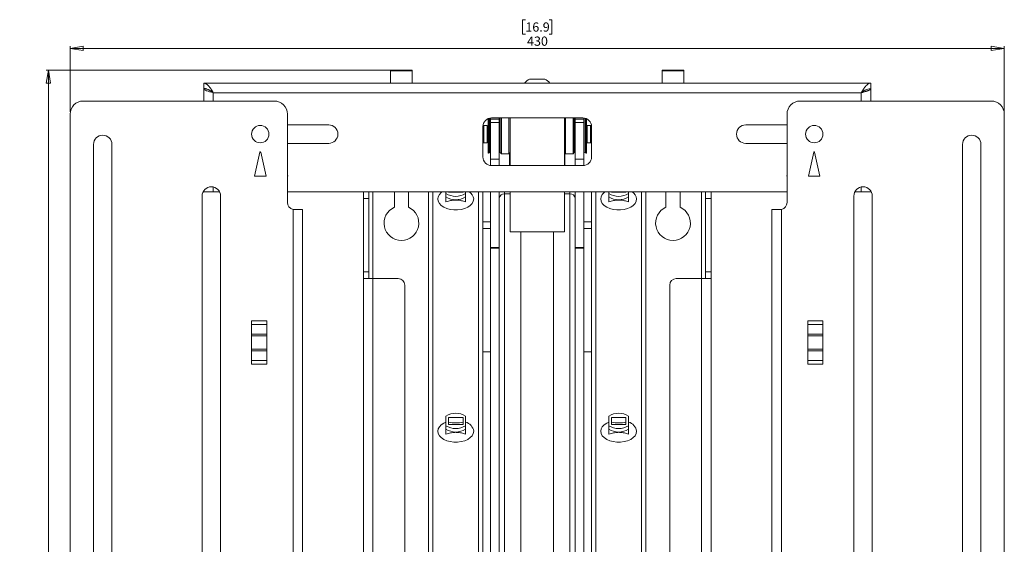
# Paper-space layout 'Sheet2' of a CAD drawing. Units: millimetres. Extents: x 74 to 2901, y 75 to 2970.
# Drawn here: x 983 to 1436, y 1440 to 1682 of the extents above; entities that cross this region are included whole.
import ezdxf

# ---------------------------------------------------------------- set-up
doc = ezdxf.new("R2010")
doc.units = ezdxf.units.MM
doc.styles.add('SLDTEXTSTYLE1', font='TXT', dxfattribs={"width": 0.75})
doc.dimstyles.new('SLDDIMSTYLE0', dxfattribs={"dimtxt": 4.233333, "dimasz": 6, "dimexe": 0, "dimexo": 0.0625, "dimgap": 1.058333, "dimtad": 1, "dimdec": 1, "dimrnd": 1e-09, "dimzin": 12, "dimdsep": 46, "dimtxsty": 'SLDTEXTSTYLE1', "dimblk1": 'CLOSED', "dimblk2": 'CLOSED', "dimsah": 1, "dimcen": 0.09, "dimadec": 0, "dimazin": 3, "dimtfac": 1, "dimtdec": 1, "dimtofl": 0, "dimtmove": 0, "dimatfit": 3, "dimldrblk": 'CLOSED', "dimfxl": 0, "dimfrac": 2, "dimtolj": 1, "dimtzin": 12, "dimarcsym": 0})

# ---------------------------------------------------------------- blocks, each defined once
blk = doc.blocks.new('_CLOSED')
at = {"color": 0, "linetype": 'ByBlock', "lineweight": -2}
for p, q in [((-1, 0.166667), (0, 0)), ((-1, 0.166667), (-1, -0.166667)), ((0, 0), (-1, -0.166667)), ((0, 0), (-1, 0))]:
    blk.add_line(p, q, dxfattribs=at)
blk = doc.blocks.new('_D_4')
at = {"color": 7, "linetype": 'Continuous', "lineweight": 0}
for p, q in [((1158.73, 1658.91), (994.76, 1658.91)), ((995.76, 1658.91), (995.76, 906.81)), ((982.53, 1288.34), (982.53, 1289.62)), ((982.53, 1289.62), (989.26, 1289.62)), ((989.26, 1289.62), (989.26, 1288.34)), ((982.53, 1277.39), (982.53, 1276.11)), ((982.53, 1276.11), (989.26, 1276.11)), ((989.26, 1276.11), (989.26, 1277.39)), ((1167.56, 906.81), (994.76, 906.81))]:
    blk.add_line(p, q, dxfattribs=at)
at = {"color": 7, "linetype": 'Continuous', "lineweight": 0, "xscale": 6, "yscale": 6}
for p, rotation in [((995.76, 1658.91, -351.21), 90.0000000000004), ((995.76, 906.81, -351.21), 270.0000000000004)]:
    blk.add_blockref('_CLOSED', p, dxfattribs=dict(at, rotation=rotation))
at = {"color": 7, "linetype": 'Continuous', "lineweight": 0, "char_height": 4.233, "attachment_point": 1, "rotation": 90, "style": 'SLDTEXTSTYLE1'}
for s, insert in [('29.6', (983.8, 1277.39)), ('752.1', (990.31, 1275.83))]:
    blk.add_mtext(s, dxfattribs=dict(at, insert=insert))
blk = doc.blocks.new('_D_5')
at = {"color": 7, "linetype": 'Continuous', "lineweight": 0}
for p, q in [((1215.29, 1682.14), (1214, 1682.14)), ((1214, 1682.14), (1214, 1675.42)), ((1226.24, 1682.14), (1227.52, 1682.14)), ((1227.52, 1682.14), (1227.52, 1675.42)), ((1214, 1675.42), (1215.29, 1675.42)), ((1227.52, 1675.42), (1226.24, 1675.42)), ((1005.76, 1639.66), (1005.76, 1669.91)), ((1005.76, 1668.91), (1435.76, 1668.91)), ((1435.76, 1639.66), (1435.76, 1669.91))]:
    blk.add_line(p, q, dxfattribs=at)
at = {"color": 7, "linetype": 'Continuous', "lineweight": 0, "xscale": 6, "yscale": 6, "rotation": 180.0000000000004}
blk.add_blockref('_CLOSED', (1005.76, 1668.91, -351.21), dxfattribs=at)
at = {"color": 7, "linetype": 'Continuous', "lineweight": 0, "xscale": 6, "yscale": 6}
blk.add_blockref('_CLOSED', (1435.76, 1668.91, -351.21), dxfattribs=at)
at = {"color": 7, "linetype": 'Continuous', "lineweight": 0, "char_height": 4.233, "attachment_point": 1, "style": 'SLDTEXTSTYLE1'}
for s, insert in [('16.9', (1215.29, 1680.87)), ('430', (1216.07, 1674.37))]:
    blk.add_mtext(s, dxfattribs=dict(at, insert=insert))

psp = doc.layouts.new('Sheet2')

# ---------------------------------------------------------------- linework, layer by layer
at = {"color": 7, "linetype": 'Continuous', "lineweight": 0}
for p, q in [((1153.56, 1658.91), (1158.26, 1658.91)), ((1158.26, 1658.91), (1162.96, 1658.91)), ((1278.56, 1658.91), (1283.26, 1658.91)), ((1283.26, 1658.91), (1287.96, 1658.91)), ((1153.26, 1658.61), (1153.26, 1652.91)), ((1163.26, 1652.91), (1163.26, 1658.61)), ((1217.26, 1654.81), (1220.76, 1654.81)), ((1220.76, 1654.81), (1224.26, 1654.81)), ((1278.26, 1658.61), (1278.26, 1652.91)), ((1288.26, 1652.91), (1288.26, 1658.61)), ((1374.26, 1652.91), (1067.26, 1652.91)), ((1067.26, 1652.91), (1067.26, 1650.41)), ((1068.14, 1650.31), (1067.26, 1650.31)), ((1067.26, 1650.31), (1067.26, 1644.66)), ((1373.68, 1650.31), (1374.26, 1650.31)), ((1374.26, 1650.41), (1374.26, 1652.91)), ((1374.26, 1650.31), (1374.26, 1644.66)), ((1369.86, 1648.51), (1071.66, 1648.51)), ((1099.76, 1644.66), (1011.76, 1644.66)), ((1429.76, 1644.66), (1341.76, 1644.66)), ((1005.76, 1638.66), (1005.76, 928.16)), ((1105.76, 1597.91), (1105.76, 1638.66)), ((1198.11, 1620.76), (1198.11, 1636.56)), ((1198.31, 1620.76), (1198.31, 1636.64)), ((1199.26, 1636.32), (1199.26, 1636.88)), ((1203.26, 1636.32), (1199.26, 1636.32)), ((1199.26, 1634.74), (1199.26, 1636.32)), ((1241.76, 1636.91), (1199.76, 1636.91)), ((1203.26, 1636.91), (1203.26, 1636.32)), ((1203.26, 1634.74), (1203.26, 1636.32)), ((1203.76, 1620.91), (1203.76, 1636.91)), ((1204.26, 1636.91), (1204.26, 1620.41)), ((1207.76, 1620.41), (1207.76, 1636.91)), ((1208.26, 1636.91), (1208.26, 1614.91)), ((1233.26, 1636.91), (1233.26, 1614.91)), ((1233.76, 1636.91), (1233.76, 1620.41)), ((1237.26, 1620.41), (1237.26, 1636.91)), ((1237.76, 1636.91), (1237.76, 1620.91)), ((1238.26, 1636.32), (1238.26, 1636.91)), ((1242.26, 1636.32), (1238.26, 1636.32)), ((1238.26, 1636.32), (1238.26, 1634.74)), ((1242.26, 1636.88), (1242.26, 1636.32)), ((1242.26, 1636.32), (1242.26, 1634.74)), ((1243.21, 1636.64), (1243.21, 1620.76)), ((1243.41, 1636.56), (1243.41, 1620.76)), ((1335.76, 1638.66), (1335.76, 1597.91)), ((1435.76, 928.16), (1435.76, 1638.66)), ((1124.76, 1633.66), (1105.76, 1633.66)), ((1196.26, 1633.41), (1195.76, 1632.91)), ((1195.76, 1632.91), (1195.76, 1618.91)), ((1197.76, 1633.41), (1196.26, 1633.41)), ((1196.26, 1633.41), (1196.26, 1625.41)), ((1197.76, 1629.41), (1197.76, 1633.41)), ((1198.11, 1633.01), (1197.76, 1633.01)), ((1199.26, 1634.74), (1203.26, 1634.74)), ((1199.26, 1617.91), (1199.26, 1634.74)), ((1203.76, 1635.36), (1203.26, 1635.22)), ((1203.26, 1634.74), (1203.26, 1617.91)), ((1203.76, 1633.41), (1203.26, 1633.41)), ((1238.26, 1635.22), (1237.76, 1635.36)), ((1238.26, 1633.41), (1237.76, 1633.41)), ((1238.26, 1634.74), (1242.26, 1634.74)), ((1238.26, 1617.91), (1238.26, 1634.74)), ((1242.26, 1634.74), (1242.26, 1617.91)), ((1243.76, 1633.01), (1243.41, 1633.01)), ((1245.26, 1633.41), (1243.76, 1633.41)), ((1243.76, 1629.41), (1243.76, 1633.41)), ((1245.76, 1632.91), (1245.26, 1633.41)), ((1245.26, 1625.41), (1245.26, 1633.41)), ((1245.76, 1618.91), (1245.76, 1632.91)), ((1335.76, 1633.66), (1316.76, 1633.66)), ((1197.76, 1625.41), (1197.76, 1629.41)), ((1243.76, 1625.41), (1243.76, 1629.41)), ((1016.51, 1624.66), (1016.51, 1342.16)), ((1025.01, 1342.16), (1025.01, 1624.66)), ((1105.76, 1625.16), (1124.76, 1625.16)), ((1195.76, 1625.91), (1196.26, 1625.41)), ((1196.26, 1625.41), (1197.76, 1625.41)), ((1197.76, 1625.81), (1198.11, 1625.81)), ((1203.26, 1625.41), (1203.76, 1625.41)), ((1237.76, 1625.41), (1238.26, 1625.41)), ((1243.41, 1625.81), (1243.76, 1625.81)), ((1243.76, 1625.41), (1245.26, 1625.41)), ((1245.26, 1625.41), (1245.76, 1625.91)), ((1316.76, 1625.16), (1335.76, 1625.16)), ((1416.51, 1624.66), (1416.51, 1342.16)), ((1425.01, 1342.16), (1425.01, 1624.66)), ((1093.07, 1621.18), (1090.6, 1610.06)), ((1095.92, 1610.06), (1093.46, 1621.18)), ((1198.15, 1620.72), (1198.27, 1620.72)), ((1198.35, 1620.82), (1198.76, 1620.82)), ((1203.76, 1620.91), (1204.26, 1620.41)), ((1204.26, 1620.41), (1207.76, 1620.41)), ((1207.76, 1620.41), (1208.26, 1620.91)), ((1208.06, 1614.91), (1208.06, 1620.71)), ((1233.26, 1620.91), (1233.76, 1620.41)), ((1233.46, 1614.91), (1233.46, 1620.71)), ((1233.76, 1620.41), (1237.26, 1620.41)), ((1237.26, 1620.41), (1237.76, 1620.91)), ((1242.76, 1620.82), (1243.17, 1620.82)), ((1243.25, 1620.72), (1243.37, 1620.72)), ((1348.07, 1621.18), (1345.6, 1610.06)), ((1350.92, 1610.06), (1348.46, 1621.18)), ((1203.26, 1617.91), (1199.26, 1617.91)), ((1199.26, 1617.91), (1199.26, 1614.95)), ((1199.76, 1614.91), (1241.76, 1614.91)), ((1203.26, 1614.91), (1203.26, 1617.91)), ((1242.26, 1617.91), (1238.26, 1617.91)), ((1238.26, 1617.91), (1238.26, 1614.91)), ((1242.26, 1617.91), (1242.26, 1614.95)), ((1090.6, 1610.06), (1095.92, 1610.06)), ((1090.61, 1610.09), (1095.92, 1610.09)), ((1105.92, 1610.09), (1105.76, 1610.81)), ((1105.76, 1610.09), (1105.92, 1610.09)), ((1335.76, 1610.81), (1335.6, 1610.09)), ((1335.6, 1610.09), (1335.76, 1610.09)), ((1345.6, 1610.06), (1350.92, 1610.06)), ((1345.61, 1610.09), (1350.92, 1610.09)), ((1066.51, 1600.91), (1066.51, 1315.91)), ((1067.26, 1603.33), (1067.26, 1602.91)), ((1067.26, 1602.91), (1071.66, 1602.91)), ((1074.51, 1602.91), (1071.66, 1602.91)), ((1075.01, 1315.91), (1075.01, 1600.91)), ((1335.76, 1602.91), (1105.76, 1602.91)), ((1140.76, 1599.81), (1140.76, 1602.91)), ((1143.26, 1599.81), (1143.26, 1602.91)), ((1155.01, 1602.91), (1155.01, 1595.72)), ((1161.51, 1595.72), (1161.51, 1602.91)), ((1170.76, 1602.91), (1170.76, 1249.44)), ((1178.76, 1602.12), (1178.76, 1602.91)), ((1178.76, 1600.54), (1178.76, 1602.12)), ((1178.76, 1600.54), (1178.76, 1598.27)), ((1179.91, 1602.91), (1179.91, 1602.71)), ((1179.91, 1602.71), (1186.61, 1602.71)), ((1186.61, 1602.91), (1186.61, 1602.71)), ((1187.76, 1602.91), (1187.76, 1602.12)), ((1187.76, 1602.12), (1187.76, 1600.54)), ((1187.76, 1598.27), (1187.76, 1600.54)), ((1195.76, 1602.91), (1195.76, 1215.84)), ((1199.26, 1602.91), (1199.26, 1577.15)), ((1203.26, 1577.15), (1203.26, 1602.91)), ((1205.7, 1435.56), (1205.7, 1601.87)), ((1208.26, 1601.87), (1205.7, 1601.87)), ((1208.26, 1602.91), (1208.26, 1584.41)), ((1233.26, 1602.91), (1233.26, 1584.41)), ((1235.82, 1601.87), (1233.26, 1601.87)), ((1235.82, 1601.87), (1235.82, 1435.56)), ((1238.26, 1602.91), (1238.26, 1577.15)), ((1242.26, 1602.91), (1242.26, 1577.15)), ((1245.76, 1602.91), (1245.76, 1215.84)), ((1253.76, 1602.12), (1253.76, 1602.91)), ((1253.76, 1600.54), (1253.76, 1602.12)), ((1253.76, 1600.54), (1253.76, 1598.27)), ((1254.91, 1602.91), (1254.91, 1602.71)), ((1254.91, 1602.71), (1261.61, 1602.71)), ((1261.61, 1602.91), (1261.61, 1602.71)), ((1262.76, 1602.91), (1262.76, 1602.12)), ((1262.76, 1602.12), (1262.76, 1600.54)), ((1262.76, 1598.27), (1262.76, 1600.54)), ((1270.76, 1602.91), (1270.76, 1249.44)), ((1280.01, 1602.91), (1280.01, 1595.72)), ((1286.51, 1595.72), (1286.51, 1602.91)), ((1298.26, 1602.91), (1298.26, 1599.81)), ((1300.76, 1602.91), (1300.76, 1599.81)), ((1366.51, 1600.91), (1366.51, 1315.91)), ((1369.86, 1602.91), (1367.01, 1602.91)), ((1369.86, 1602.91), (1374.26, 1602.91)), ((1374.26, 1603.33), (1374.26, 1602.91)), ((1375.01, 1315.91), (1375.01, 1600.91)), ((1143.26, 1599.81), (1140.76, 1599.81)), ((1140.76, 1566.01), (1140.76, 1599.81)), ((1143.26, 1566.01), (1143.26, 1599.81)), ((1300.76, 1599.81), (1298.26, 1599.81)), ((1298.26, 1599.81), (1298.26, 1566.01)), ((1300.76, 1599.81), (1300.76, 1566.01)), ((1108.36, 972.1), (1108.36, 1594.73)), ((1109.01, 1594.66), (1112.76, 1594.66)), ((1112.76, 1594.66), (1112.76, 972.16)), ((1328.76, 972.16), (1328.76, 1594.66)), ((1328.76, 1594.66), (1332.51, 1594.66)), ((1333.16, 1594.73), (1333.16, 972.1)), ((1195.76, 1589.06), (1199.26, 1589.06)), ((1242.26, 1589.06), (1245.76, 1589.06)), ((1195.76, 1585.9), (1199.26, 1585.9)), ((1208.26, 1584.41), (1233.26, 1584.41)), ((1213.26, 1584.41), (1213.26, 1252.53)), ((1228.26, 1252.53), (1228.26, 1584.41)), ((1242.26, 1585.9), (1245.76, 1585.9)), ((1199.26, 1577.15), (1203.26, 1577.15)), ((1199.26, 1576.88), (1199.26, 1577.15)), ((1203.26, 1576.88), (1199.26, 1576.88)), ((1199.26, 1424.95), (1199.26, 1576.88)), ((1203.26, 1577.15), (1203.26, 1576.88)), ((1203.26, 1424.95), (1203.26, 1576.88)), ((1238.26, 1577.15), (1242.26, 1577.15)), ((1238.26, 1576.88), (1238.26, 1577.15)), ((1242.26, 1576.88), (1238.26, 1576.88)), ((1238.26, 1576.88), (1238.26, 1424.95)), ((1242.26, 1577.15), (1242.26, 1576.88)), ((1242.26, 1576.88), (1242.26, 1424.95)), ((1143.26, 1566.01), (1140.76, 1566.01)), ((1140.76, 1562.91), (1140.76, 1566.01)), ((1143.26, 1562.91), (1143.26, 1566.01)), ((1300.76, 1566.01), (1298.26, 1566.01)), ((1298.26, 1566.01), (1298.26, 1562.91)), ((1300.76, 1566.01), (1300.76, 1562.91)), ((1140.76, 1562.91), (1145.16, 1562.91)), ((1140.76, 959.41), (1140.76, 1562.91)), ((1145.16, 1562.91), (1156.76, 1562.91)), ((1159.76, 1559.91), (1159.76, 959.41)), ((1281.76, 959.41), (1281.76, 1559.91)), ((1284.76, 1562.91), (1296.36, 1562.91)), ((1296.36, 1562.91), (1300.76, 1562.91)), ((1300.76, 1562.91), (1300.76, 959.41)), ((1096.26, 1543.45), (1089.26, 1543.45)), ((1089.26, 1523.38), (1089.26, 1543.45)), ((1089.26, 1541.68), (1096.26, 1541.68)), ((1096.26, 1543.45), (1096.26, 1523.38)), ((1352.26, 1543.45), (1345.26, 1543.45)), ((1345.26, 1523.38), (1345.26, 1543.45)), ((1345.26, 1541.68), (1352.26, 1541.68)), ((1352.26, 1543.45), (1352.26, 1523.38)), ((1096.26, 1537.21), (1089.26, 1537.21)), ((1089.26, 1536.5), (1096.26, 1536.5)), ((1352.26, 1537.21), (1345.26, 1537.21)), ((1345.26, 1536.5), (1352.26, 1536.5)), ((1096.26, 1530.33), (1089.26, 1530.33)), ((1089.26, 1529.62), (1096.26, 1529.62)), ((1199.26, 1529.11), (1195.76, 1529.11)), ((1245.76, 1529.11), (1242.26, 1529.11)), ((1352.26, 1530.33), (1345.26, 1530.33)), ((1345.26, 1529.62), (1352.26, 1529.62)), ((1096.26, 1525.15), (1089.26, 1525.15)), ((1089.26, 1523.38), (1096.26, 1523.38)), ((1352.26, 1525.15), (1345.26, 1525.15)), ((1345.26, 1523.38), (1352.26, 1523.38)), ((1178.76, 1495.12), (1178.76, 1499.5)), ((1179.91, 1498.92), (1179.91, 1495.71)), ((1186.61, 1498.92), (1179.91, 1498.92)), ((1179.91, 1495.71), (1186.61, 1495.71)), ((1186.61, 1498.92), (1186.61, 1495.71)), ((1187.76, 1499.5), (1187.76, 1495.12)), ((1253.76, 1495.12), (1253.76, 1499.5)), ((1254.91, 1498.92), (1254.91, 1495.71)), ((1261.61, 1498.92), (1254.91, 1498.92)), ((1254.91, 1495.71), (1261.61, 1495.71)), ((1261.61, 1498.92), (1261.61, 1495.71)), ((1262.76, 1499.5), (1262.76, 1495.12)), ((1178.76, 1493.54), (1178.76, 1495.12)), ((1178.76, 1493.54), (1178.76, 1491.28)), ((1187.76, 1495.12), (1187.76, 1493.54)), ((1187.76, 1491.28), (1187.76, 1493.54)), ((1253.76, 1493.54), (1253.76, 1495.12)), ((1253.76, 1493.54), (1253.76, 1491.28)), ((1262.76, 1495.12), (1262.76, 1493.54)), ((1262.76, 1491.28), (1262.76, 1493.54))]:
    psp.add_line(p, q, dxfattribs=at)
at = {"color": 8, "linetype": 'Continuous', "lineweight": 0}
for p, q in [((1158.26, 1658.61), (1153.26, 1658.61)), ((1163.26, 1658.61), (1158.26, 1658.61)), ((1283.26, 1658.61), (1278.26, 1658.61)), ((1288.26, 1658.61), (1283.26, 1658.61)), ((1071.66, 1644.66), (1071.66, 1648.51)), ((1369.86, 1644.66), (1369.86, 1648.51)), ((1198.15, 1620.72), (1198.15, 1636.58)), ((1198.27, 1620.72), (1198.27, 1636.63)), ((1198.35, 1620.82), (1198.35, 1636.66)), ((1198.76, 1629.41), (1198.76, 1636.79)), ((1242.76, 1636.79), (1242.76, 1620.82)), ((1243.17, 1636.66), (1243.17, 1620.82)), ((1243.25, 1636.63), (1243.25, 1620.72)), ((1243.37, 1636.58), (1243.37, 1620.72)), ((1198.76, 1620.82), (1198.76, 1629.41)), ((1071.66, 1602.91), (1071.66, 1605.07)), ((1369.86, 1602.91), (1369.86, 1605.07)), ((1145.16, 1562.91), (1145.16, 1602.91)), ((1172.76, 1602.91), (1172.76, 1251.02)), ((1193.76, 1602.91), (1193.76, 1217.42)), ((1205.7, 1602.91), (1205.7, 1601.87)), ((1235.82, 1601.87), (1235.82, 1602.91)), ((1247.76, 1602.91), (1247.76, 1217.42)), ((1268.76, 1602.91), (1268.76, 1251)), ((1296.36, 1602.91), (1296.36, 1562.91)), ((1145.16, 959.41), (1145.16, 1562.91)), ((1296.36, 959.41), (1296.36, 1562.91))]:
    psp.add_line(p, q, dxfattribs=at)
at = {"color": 7, "linetype": 'Continuous', "lineweight": 0, "flags": 128}
for points in [[(1191.51, 1599.56), (1191.33, 1598.51), (1190.8, 1597.51), (1189.94, 1596.6), (1188.78, 1595.82), (1187.39, 1595.2), (1185.81, 1594.77), (1184.13, 1594.55), (1182.4, 1594.55), (1180.71, 1594.77), (1179.14, 1595.2), (1177.74, 1595.82), (1176.59, 1596.6), (1175.73, 1597.51), (1175.19, 1598.51), (1175.01, 1599.56), (1175.19, 1600.61), (1175.73, 1601.62), (1176.59, 1602.53), (1177.1, 1602.91)], [(1266.51, 1599.56), (1266.33, 1598.51), (1265.8, 1597.51), (1264.94, 1596.6), (1263.78, 1595.82), (1262.39, 1595.2), (1260.81, 1594.77), (1259.13, 1594.55), (1257.4, 1594.55), (1255.71, 1594.77), (1254.14, 1595.2), (1252.74, 1595.82), (1251.59, 1596.6), (1250.73, 1597.51), (1250.19, 1598.51), (1250.01, 1599.56), (1250.19, 1600.61), (1250.73, 1601.62), (1251.59, 1602.53), (1252.1, 1602.91)], [(1191.51, 1492.56), (1191.33, 1491.52), (1190.8, 1490.51), (1189.94, 1489.6), (1188.78, 1488.82), (1187.39, 1488.2), (1185.81, 1487.77), (1184.13, 1487.55), (1182.4, 1487.55), (1180.71, 1487.77), (1179.14, 1488.2), (1177.74, 1488.82), (1176.59, 1489.6), (1175.73, 1490.51), (1175.19, 1491.52), (1175.01, 1492.56), (1175.19, 1493.61), (1175.73, 1494.62), (1176.59, 1495.53), (1177.74, 1496.31), (1178.76, 1496.79)], [(1266.51, 1492.56), (1266.33, 1491.52), (1265.8, 1490.51), (1264.94, 1489.6), (1263.78, 1488.82), (1262.39, 1488.2), (1260.81, 1487.77), (1259.13, 1487.55), (1257.4, 1487.55), (1255.71, 1487.77), (1254.14, 1488.2), (1252.74, 1488.82), (1251.59, 1489.6), (1250.73, 1490.51), (1250.19, 1491.52), (1250.01, 1492.56), (1250.19, 1493.61), (1250.73, 1494.62), (1251.59, 1495.53), (1252.74, 1496.31), (1253.76, 1496.79)]]:
    psp.add_lwpolyline(points, dxfattribs=at)
at = {"color": 7, "linetype": 'Continuous', "lineweight": 0}
for centre in [(1093.26, 1629.41), (1348.26, 1629.41)]:
    psp.add_circle(centre, 4, dxfattribs=at)
for centre, radius, start, end in [((1153.56, 1658.61), 0.3, 90, 180), ((1162.96, 1658.61), 0.3, 0, 90), ((1278.56, 1658.61), 0.3, 90, 180), ((1287.96, 1658.61), 0.3, 0, 90), ((1220.76, 1648.23), 7.45, 118.0059, 141.0978), ((1220.76, 1648.23), 7.45, 38.9022, 61.9941), ((1011.76, 1638.66), 6, 90, 180), ((1099.76, 1638.66), 6, 0, 90), ((1341.76, 1638.66), 6, 90, 180), ((1429.76, 1638.66), 6, 0, 90), ((1199.76, 1632.91), 4, 90, 180), ((1241.76, 1632.91), 4, 360, 90), ((1124.76, 1629.41), 4.25, 270, 90), ((1316.76, 1629.41), 4.25, 90, 270), ((1020.76, 1624.66), 4.25, 0, 180), ((1420.76, 1624.66), 4.25, 0, 180), ((1093.26, 1621.14), 0.2, 12.5, 167.5), ((1199.76, 1618.91), 4, 180, 270), ((1198.15, 1620.76), 0.04, 180, 270), ((1198.27, 1620.76), 0.04, 270, 360), ((1198.35, 1620.78), 0.04, 90, 180), ((1198.76, 1621.32), 0.5, 270, 360), ((1204.97, 1621.3), 1.71, 135.02, 178.7373), ((1236.55, 1621.3), 1.71, 1.2627, 44.98), ((1241.76, 1618.91), 4, 270, 0), ((1242.76, 1621.32), 0.5, 180, 270), ((1243.17, 1620.78), 0.04, 360, 90), ((1243.25, 1620.76), 0.04, 180, 270), ((1243.37, 1620.76), 0.04, 270, 360), ((1348.26, 1621.14), 0.2, 12.5, 167.5), ((1070.76, 1600.91), 4.25, 0, 180), ((1370.76, 1600.91), 4.25, 0, 180), ((1183.26, 1608.89), 8.13, 236.3913, 303.6087), ((1183.26, 1607.31), 8.13, 236.3913, 303.6087), ((1187.21, 1599.21), 4.32, 4.698, 59.0499), ((1205.48, 1599.65), 2.23, 84.1324, 172.5771), ((1236.05, 1599.65), 2.23, 7.4229, 95.8676), ((1258.26, 1608.89), 8.13, 236.3913, 303.6087), ((1258.26, 1607.31), 8.13, 236.3913, 303.6087), ((1262.21, 1599.21), 4.32, 4.698, 59.0499), ((1109.01, 1597.91), 3.25, 180, 258.463), ((1158.26, 1588.41), 8, 113.9695, 66.0305), ((1283.26, 1588.41), 8, 113.9695, 66.0305), ((1332.51, 1597.91), 3.25, 281.537, 360), ((1156.76, 1559.91), 3, 0, 90), ((1284.76, 1559.91), 3, 90, 180), ((1183.26, 1492.73), 8.13, 56.3913, 123.6087), ((1258.26, 1492.73), 8.13, 56.3913, 123.6087), ((1183.26, 1517.63), 21.21, 260.9111, 279.0889), ((1186.47, 1491.87), 5.09, 7.8365, 75.309), ((1258.26, 1517.63), 21.21, 260.9111, 279.0889), ((1261.47, 1491.87), 5.09, 7.8365, 75.309), ((1183.26, 1501.89), 8.13, 236.3913, 303.6087), ((1183.26, 1500.31), 8.13, 236.3913, 303.6087), ((1258.26, 1501.89), 8.13, 236.3913, 303.6087), ((1258.26, 1500.31), 8.13, 236.3913, 303.6087)]:
    psp.add_arc(centre, radius, start, end, dxfattribs=at)
for points, knots in [([(1067.26, 1652.91), (1067.37, 1652.91), (1067.58, 1652.9), (1067.9, 1652.81), (1068.15, 1652.69), (1068.45, 1652.52), (1068.79, 1652.27), (1069.17, 1651.92), (1069.45, 1651.65), (1069.67, 1651.41), (1069.91, 1651.13), (1070.19, 1650.76), (1070.43, 1650.43), (1070.75, 1649.97), (1071.14, 1649.36), (1071.49, 1648.8), (1071.66, 1648.51)], [0, 0, 0, 0, 0.075168, 0.147714, 0.216924, 0.250846, 0.352768, 0.452782, 0.50226, 0.533904, 0.59745, 0.661461, 0.725945, 0.758334, 0.878366, 1, 1, 1, 1]), ([(1067.26, 1650.41), (1067.33, 1650.41), (1067.53, 1650.41), (1067.86, 1650.38), (1068.25, 1650.3), (1068.59, 1650.2), (1068.93, 1650.08), (1069.27, 1649.95), (1069.62, 1649.79), (1069.96, 1649.62), (1070.31, 1649.42), (1070.65, 1649.21), (1070.92, 1649.02), (1071.13, 1648.88), (1071.38, 1648.71), (1071.56, 1648.59), (1071.66, 1648.51)], [0, 0, 0, 0, 0.044987, 0.135306, 0.226255, 0.317835, 0.363817, 0.456486, 0.549457, 0.595913, 0.689072, 0.782607, 0.83018, 0.878019, 0.925948, 1, 1, 1, 1]), ([(1369.86, 1648.51), (1370.12, 1648.92), (1370.58, 1649.66), (1371.3, 1650.74), (1372.06, 1651.67), (1372.83, 1652.36), (1373.55, 1652.82), (1374.01, 1652.88), (1374.26, 1652.91)], [0, 0, 0, 0, 0.176171, 0.31832, 0.5, 0.68168, 0.823829, 1, 1, 1, 1]), ([(1369.86, 1648.51), (1370.32, 1648.84), (1371.05, 1649.35), (1372.06, 1649.87), (1373.08, 1650.29), (1373.81, 1650.37), (1374.26, 1650.41)], [0, 0, 0, 0, 0.315587, 0.5, 0.684413, 1, 1, 1, 1]), ([(1374.26, 1650.31), (1374.26, 1650.28), (1374.25, 1650.22), (1374.2, 1650.12), (1374.12, 1650.02), (1374.01, 1649.92), (1373.86, 1649.82), (1373.68, 1649.72), (1373.48, 1649.62), (1373.24, 1649.52), (1372.99, 1649.42), (1372.71, 1649.32), (1372.4, 1649.22), (1372.08, 1649.12), (1371.62, 1648.98), (1371.14, 1648.85), (1370.64, 1648.72), (1370.25, 1648.62), (1369.99, 1648.55), (1369.86, 1648.51)], [0, 0, 0, 0, 0.0545143, 0.1094072, 0.1654935, 0.2219923, 0.2765109, 0.3314081, 0.3874989, 0.4440024, 0.498521, 0.5534182, 0.6095091, 0.6660126, 0.7205311, 0.8314204, 0.8879239, 0.9437585, 1, 1, 1, 1]), ([(1071.66, 1648.51), (1071.41, 1648.66), (1070.94, 1648.95), (1070.57, 1649.23), (1070.39, 1649.36)], [0, 0, 0, 0, 0.530808, 1, 1, 1, 1]), ([(1371.15, 1649.37), (1371.15, 1649.36), (1371.1, 1649.33), (1370.95, 1649.21), (1370.74, 1649.06), (1370.51, 1648.91), (1370.3, 1648.78), (1370.08, 1648.65), (1369.92, 1648.55), (1369.86, 1648.51)], [0, 0, 0, 0, 0.007683, 0.137988, 0.403026, 0.538077, 0.652041, 0.882905, 1, 1, 1, 1]), ([(1187.76, 1598.27), (1187.45, 1598.36), (1186.82, 1598.53), (1185.87, 1598.76), (1185.05, 1598.91), (1184.39, 1599), (1183.89, 1599.04), (1183.22, 1599.06), (1182.37, 1599.03), (1181.53, 1598.92), (1180.69, 1598.76), (1179.81, 1598.56), (1179.12, 1598.37), (1178.76, 1598.27)], [0, 0, 0, 0, 0.107457, 0.215062, 0.323639, 0.37828, 0.433074, 0.486822, 0.595307, 0.70648, 0.763033, 0.876646, 1, 1, 1, 1]), ([(1262.76, 1598.27), (1262.45, 1598.36), (1261.82, 1598.53), (1260.87, 1598.76), (1260.05, 1598.91), (1259.39, 1599), (1258.89, 1599.04), (1258.22, 1599.06), (1257.37, 1599.03), (1256.53, 1598.92), (1255.69, 1598.76), (1254.81, 1598.56), (1254.12, 1598.37), (1253.76, 1598.27)], [0, 0, 0, 0, 0.107457, 0.215062, 0.323639, 0.37828, 0.433074, 0.486822, 0.595307, 0.70648, 0.763033, 0.876646, 1, 1, 1, 1]), ([(1109.01, 1594.66), (1108.96, 1594.67), (1108.85, 1594.67), (1108.69, 1594.68), (1108.53, 1594.7), (1108.42, 1594.72), (1108.36, 1594.73)], [0, 0, 0, 0, 0.24757, 0.49609, 0.747546, 1, 1, 1, 1]), ([(1333.16, 1594.73), (1333.11, 1594.72), (1333, 1594.7), (1332.84, 1594.68), (1332.68, 1594.67), (1332.57, 1594.67), (1332.51, 1594.66)], [0, 0, 0, 0, 0.24757, 0.49609, 0.747546, 1, 1, 1, 1]), ([(1187.76, 1491.28), (1187.45, 1491.36), (1186.82, 1491.53), (1185.87, 1491.76), (1185.05, 1491.91), (1184.39, 1492), (1183.89, 1492.04), (1183.22, 1492.07), (1182.37, 1492.03), (1181.53, 1491.92), (1180.69, 1491.76), (1179.81, 1491.56), (1179.12, 1491.37), (1178.76, 1491.28)], [0, 0, 0, 0, 0.107457, 0.215062, 0.323639, 0.37828, 0.433074, 0.486822, 0.595307, 0.70648, 0.763033, 0.876646, 1, 1, 1, 1]), ([(1262.76, 1491.28), (1262.45, 1491.36), (1261.82, 1491.53), (1260.87, 1491.76), (1260.05, 1491.91), (1259.39, 1492), (1258.89, 1492.04), (1258.22, 1492.07), (1257.37, 1492.03), (1256.53, 1491.92), (1255.69, 1491.76), (1254.81, 1491.56), (1254.12, 1491.37), (1253.76, 1491.28)], [0, 0, 0, 0, 0.107457, 0.215062, 0.323639, 0.37828, 0.433074, 0.486822, 0.595307, 0.70648, 0.763033, 0.876646, 1, 1, 1, 1])]:
    psp.add_open_spline(points, degree=3, knots=knots, dxfattribs=at)
psp.add_open_spline([(1071.66, 1648.51), (1071.09, 1648.66), (1069.93, 1648.96), (1068.48, 1649.41), (1067.46, 1649.86), (1067.33, 1650.16), (1067.26, 1650.31)], degree=3, dxfattribs=at)

# ---------------------------------------------------------------- dimensions: what is measured, and where the dimension line sits
dim = psp.add_linear_dim(base=(1435.76, 1668.91), p1=(1005.76, 1638.66), p2=(1435.76, 1638.66), dimstyle='SLDDIMSTYLE0', dxfattribs=at)
dim.commit()
dim.dimension.update_dxf_attribs({"geometry": '_D_5', "text_midpoint": (1220.76, 1668.91), "dimtype": 160})
dim = psp.add_linear_dim(base=(995.76, 906.81), p1=(1159.73, 1658.91), p2=(1168.56, 906.81), angle=90, dimstyle='SLDDIMSTYLE0', dxfattribs=at)
dim.commit()
dim.dimension.update_dxf_attribs({"geometry": '_D_4', "text_midpoint": (995.76, 1282.86), "dimtype": 160})

doc.saveas('drawing.dxf')
